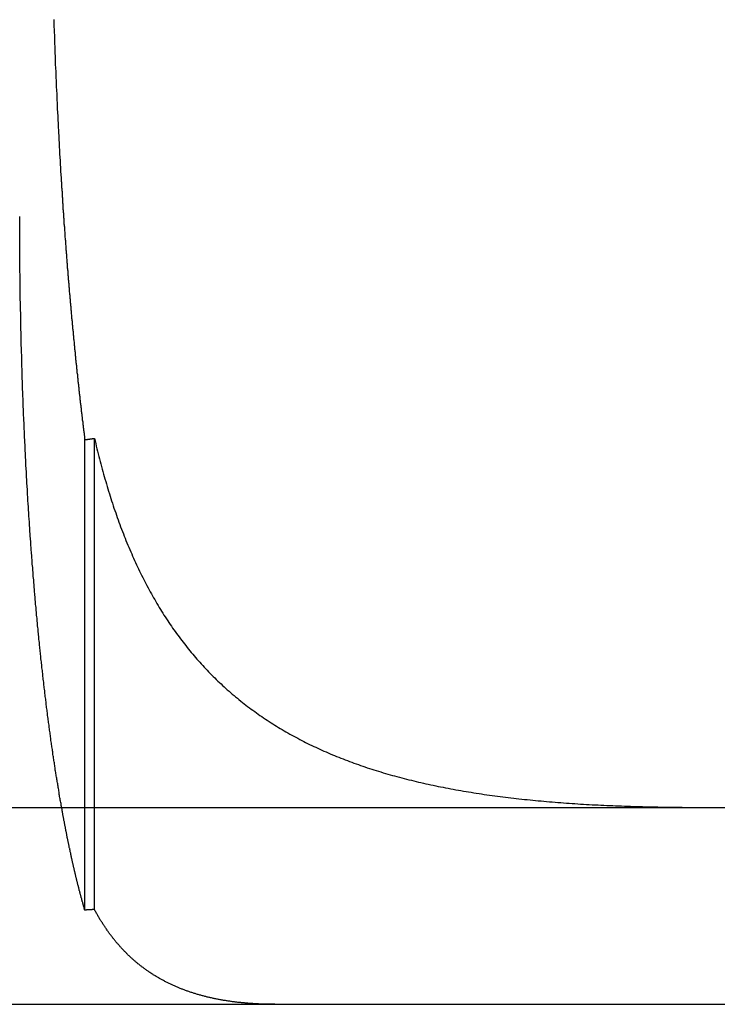
# Model space of a CAD drawing. Extents: x 779 to 924, y 272 to 648.
# Drawn here: x 854 to 858, y 577 to 582 of the extents above; entities that cross this region are included whole.
import ezdxf

# ---------------------------------------------------------------- set-up
doc = ezdxf.new("R2010")
doc.units = 0
doc.header["$LTSCALE"] = 10
doc.linetypes.add('VERDECKT', pattern=[0.375, 0.25, -0.125])
doc.layers.get('0').update_dxf_attribs({"linetype": 'CONTINUOUS'})
doc.layers.add('STEMPEL', color=3, linetype='CONTINUOUS')

# ---------------------------------------------------------------- blocks, each defined once
blk = doc.blocks.new('A$CAEE49ADD')
at = {"extrusion": (0, 1, -2e-16)}
for p, q in [((670.3499, 67), (670.3499, 68.8673)), ((670.3988, 67), (670.3988, 68.8741)), ((595.3647, 67), (740.3647, 67)), ((595.3647, 66), (740.3647, 66))]:
    blk.add_line(p, q, dxfattribs=at)
at = {"color": 1, "linetype": 'VERDECKT', "extrusion": (0, 1, -2e-16)}
for p, q in [((670.3499, 66.4784), (670.3499, 67)), ((670.3988, 66.4813), (670.3988, 67))]:
    blk.add_line(p, q, dxfattribs=at)
for points in [[(670.192, 71.0012, 0), (670.192, 70.9915, 0), (670.193, 70.9818, 0), (670.193, 70.972, 0), (670.193, 70.9623, 0), (670.194, 70.9526, 0), (670.194, 70.9429, 0), (670.194, 70.9332, 0), (670.195, 70.9235, 0), (670.195, 70.9138, 0), (670.195, 70.9042, 0), (670.196, 70.8945, 0), (670.196, 70.8848, 0), (670.196, 70.8752, 0), (670.197, 70.8655, 0), (670.197, 70.8559, 0), (670.198, 70.8462, 0), (670.198, 70.8366, 0), (670.198, 70.827, 0), (670.199, 70.8174, 0), (670.199, 70.8078, 0), (670.199, 70.7982, 0), (670.2, 70.7886, 0), (670.2, 70.779, 0), (670.2, 70.7694, 0), (670.201, 70.7598, 0), (670.201, 70.7503, 0), (670.202, 70.7407, 0), (670.202, 70.7312, 0), (670.202, 70.7217, 0), (670.203, 70.7121, 0), (670.203, 70.7026, 0), (670.204, 70.6931, 0), (670.204, 70.6836, 0), (670.204, 70.6742, 0), (670.205, 70.6647, 0), (670.205, 70.6552, 0), (670.206, 70.6458, 0), (670.206, 70.6364, 0), (670.207, 70.6269, 0), (670.207, 70.6175, 0), (670.207, 70.6081, 0), (670.208, 70.5987, 0), (670.208, 70.5894, 0), (670.209, 70.58, 0), (670.209, 70.5706, 0), (670.21, 70.5613, 0), (670.21, 70.552, 0), (670.21, 70.5427, 0), (670.211, 70.5334, 0), (670.211, 70.5241, 0), (670.212, 70.5148, 0), (670.212, 70.5055, 0), (670.213, 70.4963, 0), (670.213, 70.4871, 0), (670.214, 70.4778, 0), (670.214, 70.4686, 0), (670.215, 70.4595, 0), (670.215, 70.4503, 0), (670.216, 70.4411, 0), (670.216, 70.432, 0), (670.216, 70.4228, 0), (670.217, 70.4137, 0), (670.217, 70.4046, 0), (670.218, 70.3956, 0), (670.218, 70.3865, 0), (670.219, 70.3774, 0), (670.219, 70.3684, 0), (670.22, 70.3594, 0), (670.22, 70.3504, 0), (670.221, 70.3414, 0), (670.221, 70.3324, 0), (670.222, 70.3235, 0), (670.222, 70.3146, 0), (670.223, 70.3056, 0), (670.223, 70.2968, 0), (670.224, 70.2879, 0), (670.224, 70.279, 0), (670.225, 70.2702, 0), (670.225, 70.2614, 0), (670.226, 70.2526, 0), (670.226, 70.2438, 0), (670.227, 70.235, 0), (670.227, 70.2263, 0), (670.228, 70.2175, 0), (670.228, 70.2088, 0), (670.229, 70.2001, 0), (670.23, 70.1915, 0)], [(670.23, 70.1915, 0), (670.23, 70.1861, 0), (670.23, 70.1807, 0), (670.231, 70.1753, 0), (670.231, 70.17, 0), (670.231, 70.1646, 0), (670.232, 70.1593, 0), (670.232, 70.1539, 0), (670.232, 70.1486, 0), (670.233, 70.1433, 0), (670.233, 70.138, 0), (670.233, 70.1327, 0), (670.234, 70.1274, 0), (670.234, 70.1221, 0), (670.234, 70.1168, 0), (670.235, 70.1116, 0), (670.235, 70.1063, 0), (670.235, 70.101, 0), (670.236, 70.0958, 0), (670.236, 70.0906, 0), (670.236, 70.0853, 0), (670.237, 70.0801, 0), (670.237, 70.0748, 0), (670.237, 70.0696, 0), (670.238, 70.0643, 0), (670.238, 70.0591, 0), (670.238, 70.0538, 0), (670.239, 70.0486, 0), (670.239, 70.0433, 0), (670.239, 70.0381, 0), (670.24, 70.0328, 0), (670.24, 70.0275, 0), (670.24, 70.0223, 0), (670.241, 70.017, 0), (670.241, 70.0117, 0), (670.242, 70.0064, 0), (670.242, 70.0011, 0), (670.242, 69.9959, 0), (670.243, 69.9906, 0), (670.243, 69.9853, 0), (670.243, 69.98, 0), (670.244, 69.9747, 0), (670.244, 69.9694, 0), (670.244, 69.9641, 0), (670.245, 69.9588, 0), (670.245, 69.9535, 0), (670.246, 69.9482, 0), (670.246, 69.9429, 0), (670.246, 69.9376, 0), (670.247, 69.9323, 0), (670.247, 69.927, 0), (670.248, 69.9217, 0), (670.248, 69.9163, 0), (670.248, 69.911, 0), (670.249, 69.9057, 0), (670.249, 69.9004, 0), (670.249, 69.8951, 0), (670.25, 69.8897, 0), (670.25, 69.8844, 0), (670.251, 69.8791, 0), (670.251, 69.8738, 0), (670.251, 69.8684, 0), (670.252, 69.8631, 0), (670.252, 69.8578, 0), (670.253, 69.8524, 0), (670.253, 69.8471, 0), (670.253, 69.8418, 0), (670.254, 69.8364, 0), (670.254, 69.8311, 0), (670.255, 69.8258, 0), (670.255, 69.8204, 0), (670.255, 69.8151, 0), (670.256, 69.8098, 0), (670.256, 69.8044, 0), (670.257, 69.7991, 0), (670.257, 69.7937, 0), (670.257, 69.7884, 0), (670.258, 69.783, 0), (670.258, 69.7777, 0), (670.259, 69.7724, 0), (670.259, 69.767, 0), (670.26, 69.7617, 0), (670.26, 69.7563, 0), (670.26, 69.751, 0), (670.261, 69.7456, 0), (670.261, 69.7403, 0), (670.262, 69.7349, 0), (670.262, 69.7296, 0), (670.263, 69.7243, 0), (670.263, 69.7189, 0), (670.263, 69.7136, 0), (670.264, 69.7082, 0), (670.264, 69.7029, 0), (670.265, 69.6975, 0), (670.265, 69.6922, 0), (670.266, 69.6868, 0), (670.266, 69.6815, 0), (670.267, 69.6762, 0), (670.267, 69.6708, 0), (670.267, 69.6655, 0), (670.268, 69.6601, 0), (670.268, 69.6548, 0), (670.269, 69.6494, 0), (670.269, 69.6441, 0), (670.27, 69.6388, 0), (670.27, 69.6334, 0), (670.271, 69.6281, 0), (670.271, 69.6227, 0), (670.271, 69.6174, 0), (670.272, 69.6121, 0), (670.272, 69.6067, 0), (670.273, 69.6014, 0), (670.273, 69.5961, 0), (670.274, 69.5907, 0), (670.274, 69.5854, 0), (670.275, 69.5801, 0), (670.275, 69.5748, 0), (670.276, 69.5694, 0), (670.276, 69.5641, 0), (670.277, 69.5588, 0), (670.277, 69.5535, 0), (670.277, 69.5481, 0), (670.278, 69.5428, 0), (670.278, 69.5375, 0), (670.279, 69.5322, 0), (670.279, 69.5269, 0), (670.28, 69.5216, 0), (670.28, 69.5163, 0), (670.281, 69.511, 0), (670.281, 69.5056, 0), (670.282, 69.5003, 0), (670.282, 69.495, 0), (670.283, 69.4897, 0), (670.283, 69.4844, 0), (670.284, 69.4791, 0), (670.284, 69.4739, 0), (670.285, 69.4686, 0), (670.285, 69.4633, 0), (670.286, 69.458, 0), (670.286, 69.4527, 0), (670.287, 69.4474, 0), (670.287, 69.4421, 0), (670.288, 69.4369, 0), (670.288, 69.4316, 0), (670.289, 69.4263, 0), (670.289, 69.421, 0), (670.29, 69.4158, 0), (670.29, 69.4105, 0), (670.291, 69.4053, 0), (670.291, 69.4, 0), (670.292, 69.3947, 0), (670.292, 69.3895, 0), (670.293, 69.3842, 0), (670.293, 69.379, 0), (670.294, 69.3738, 0), (670.294, 69.3685, 0), (670.295, 69.3633, 0), (670.295, 69.358, 0), (670.296, 69.3528, 0), (670.296, 69.3476, 0), (670.297, 69.3424, 0), (670.297, 69.3372, 0), (670.298, 69.3319, 0), (670.298, 69.3267, 0), (670.299, 69.3215, 0), (670.299, 69.3163, 0), (670.3, 69.3111, 0), (670.3, 69.3059, 0), (670.301, 69.3007, 0), (670.301, 69.2955, 0), (670.302, 69.2903, 0), (670.302, 69.2852, 0), (670.303, 69.28, 0), (670.303, 69.2748, 0), (670.304, 69.2696, 0), (670.305, 69.2645, 0), (670.305, 69.2593, 0), (670.306, 69.2541, 0), (670.306, 69.249, 0), (670.307, 69.2438, 0), (670.307, 69.2387, 0), (670.308, 69.2336, 0), (670.308, 69.2284, 0), (670.309, 69.2233, 0), (670.309, 69.2182, 0), (670.31, 69.213, 0), (670.31, 69.2079, 0), (670.311, 69.2028, 0), (670.312, 69.1977, 0), (670.312, 69.1926, 0), (670.313, 69.1875, 0), (670.313, 69.1824, 0), (670.314, 69.1773, 0), (670.314, 69.1722, 0), (670.315, 69.1671, 0), (670.315, 69.162, 0), (670.316, 69.157, 0), (670.316, 69.1519, 0), (670.317, 69.1468, 0), (670.318, 69.1418, 0), (670.318, 69.1367, 0), (670.319, 69.1317, 0), (670.319, 69.1266, 0), (670.32, 69.1216, 0), (670.32, 69.1166, 0), (670.321, 69.1115, 0), (670.321, 69.1065, 0), (670.322, 69.1015, 0), (670.323, 69.0965, 0), (670.323, 69.0915, 0), (670.324, 69.0865, 0), (670.324, 69.0815, 0), (670.325, 69.0765, 0), (670.325, 69.0715, 0), (670.326, 69.0665, 0), (670.327, 69.0615, 0), (670.327, 69.0565, 0), (670.328, 69.0516, 0), (670.328, 69.0466, 0), (670.329, 69.0417, 0), (670.329, 69.0367, 0), (670.33, 69.0318, 0), (670.331, 69.0268, 0), (670.331, 69.0219, 0), (670.332, 69.017, 0), (670.332, 69.0121, 0), (670.333, 69.0071, 0), (670.333, 69.0022, 0), (670.334, 68.9973, 0), (670.335, 68.9924, 0), (670.335, 68.9875, 0), (670.336, 68.9826, 0), (670.336, 68.9778, 0), (670.337, 68.9729, 0), (670.337, 68.968, 0), (670.338, 68.9632, 0), (670.339, 68.9583, 0), (670.339, 68.9535, 0), (670.34, 68.9486, 0), (670.34, 68.9438, 0), (670.341, 68.9389, 0), (670.342, 68.9341, 0), (670.342, 68.9293, 0), (670.343, 68.9245, 0), (670.343, 68.9197, 0), (670.344, 68.9149, 0), (670.345, 68.9101, 0), (670.345, 68.9053, 0), (670.346, 68.9005, 0), (670.346, 68.8958, 0), (670.347, 68.891, 0), (670.348, 68.8862, 0), (670.348, 68.8815, 0), (670.349, 68.8767, 0), (670.349, 68.872, 0), (670.35, 68.8673, 0)], [(670.23, 67.0139, 0), (670.229, 67.0197, 0), (670.228, 67.0255, 0), (670.227, 67.0313, 0), (670.225, 67.0371, 0), (670.224, 67.0429, 0), (670.223, 67.0488, 0), (670.222, 67.0546, 0), (670.221, 67.0604, 0), (670.22, 67.0662, 0), (670.22, 67.0721, 0), (670.219, 67.0779, 0), (670.218, 67.0838, 0), (670.217, 67.0896, 0), (670.216, 67.0955, 0), (670.215, 67.1013, 0), (670.214, 67.1072, 0), (670.213, 67.1131, 0), (670.212, 67.1189, 0), (670.211, 67.1248, 0), (670.21, 67.1307, 0), (670.209, 67.1365, 0), (670.208, 67.1424, 0), (670.207, 67.1483, 0), (670.206, 67.1541, 0), (670.205, 67.16, 0), (670.204, 67.1659, 0), (670.203, 67.1718, 0), (670.202, 67.1777, 0), (670.201, 67.1836, 0), (670.2, 67.1895, 0), (670.2, 67.1954, 0), (670.199, 67.2014, 0), (670.198, 67.2074, 0), (670.197, 67.2135, 0), (670.196, 67.2195, 0), (670.195, 67.2256, 0), (670.194, 67.2317, 0), (670.193, 67.2378, 0), (670.192, 67.2439, 0), (670.191, 67.2501, 0), (670.19, 67.2563, 0), (670.189, 67.2625, 0), (670.188, 67.2688, 0), (670.188, 67.275, 0), (670.187, 67.2813, 0), (670.186, 67.2876, 0), (670.185, 67.2939, 0), (670.184, 67.3003, 0), (670.183, 67.3067, 0), (670.182, 67.3131, 0), (670.181, 67.3195, 0), (670.18, 67.3259, 0), (670.179, 67.3324, 0), (670.178, 67.3389, 0), (670.178, 67.3454, 0), (670.177, 67.3519, 0), (670.176, 67.3585, 0), (670.175, 67.365, 0), (670.174, 67.3716, 0), (670.173, 67.3782, 0), (670.172, 67.3848, 0), (670.171, 67.3915, 0), (670.17, 67.3982, 0), (670.169, 67.4049, 0), (670.168, 67.4116, 0), (670.168, 67.4183, 0), (670.167, 67.4251, 0), (670.166, 67.4318, 0), (670.165, 67.4386, 0), (670.164, 67.4454, 0), (670.163, 67.4522, 0), (670.162, 67.4591, 0), (670.161, 67.466, 0), (670.16, 67.4728, 0), (670.16, 67.4797, 0), (670.159, 67.4867, 0), (670.158, 67.4936, 0), (670.157, 67.5005, 0), (670.156, 67.5075, 0), (670.155, 67.5145, 0), (670.154, 67.5215, 0), (670.153, 67.5285, 0), (670.153, 67.5356, 0), (670.152, 67.5426, 0), (670.151, 67.5497, 0), (670.15, 67.5568, 0), (670.149, 67.5639, 0), (670.148, 67.5711, 0), (670.147, 67.5782, 0), (670.147, 67.5854, 0), (670.146, 67.5925, 0), (670.145, 67.5997, 0), (670.144, 67.6069, 0), (670.143, 67.6142, 0), (670.142, 67.6214, 0), (670.141, 67.6286, 0), (670.141, 67.6359, 0), (670.14, 67.6432, 0), (670.139, 67.6505, 0), (670.138, 67.6578, 0), (670.137, 67.6651, 0), (670.136, 67.6725, 0), (670.136, 67.6798, 0), (670.135, 67.6872, 0), (670.134, 67.6946, 0), (670.133, 67.702, 0), (670.132, 67.7094, 0), (670.131, 67.7168, 0), (670.131, 67.7243, 0), (670.13, 67.7317, 0), (670.129, 67.7392, 0), (670.128, 67.7467, 0), (670.127, 67.7542, 0), (670.127, 67.7617, 0), (670.126, 67.7692, 0), (670.125, 67.7767, 0), (670.124, 67.7842, 0), (670.123, 67.7918, 0), (670.123, 67.7994, 0), (670.122, 67.8069, 0), (670.121, 67.8145, 0), (670.12, 67.8221, 0), (670.12, 67.8297, 0), (670.119, 67.8374, 0), (670.118, 67.845, 0), (670.117, 67.8526, 0), (670.116, 67.8603, 0), (670.116, 67.8679, 0), (670.115, 67.8756, 0), (670.114, 67.8833, 0), (670.113, 67.891, 0), (670.113, 67.8987, 0), (670.112, 67.9064, 0), (670.111, 67.9141, 0), (670.11, 67.9218, 0), (670.11, 67.9295, 0), (670.109, 67.9373, 0), (670.108, 67.945, 0), (670.108, 67.9528, 0), (670.107, 67.9605, 0), (670.106, 67.9683, 0), (670.105, 67.9761, 0), (670.105, 67.9838, 0), (670.104, 67.9916, 0), (670.103, 67.9994, 0), (670.103, 68.0072, 0), (670.102, 68.015, 0), (670.101, 68.0228, 0), (670.1, 68.0306, 0), (670.1, 68.0384, 0), (670.099, 68.0463, 0), (670.098, 68.0541, 0), (670.098, 68.0619, 0), (670.097, 68.0697, 0), (670.096, 68.0776, 0), (670.096, 68.0854, 0), (670.095, 68.0933, 0), (670.094, 68.1011, 0), (670.094, 68.1089, 0), (670.093, 68.1168, 0), (670.092, 68.1246, 0), (670.092, 68.1325, 0), (670.091, 68.1403, 0), (670.09, 68.1482, 0), (670.09, 68.156, 0), (670.089, 68.1639, 0), (670.088, 68.1718, 0), (670.088, 68.1796, 0), (670.087, 68.1875, 0), (670.087, 68.1953, 0), (670.086, 68.2032, 0), (670.085, 68.211, 0), (670.085, 68.2189, 0), (670.084, 68.2267, 0), (670.083, 68.2346, 0), (670.083, 68.2424, 0), (670.082, 68.2503, 0), (670.082, 68.2581, 0), (670.081, 68.266, 0), (670.08, 68.2738, 0), (670.08, 68.2816, 0), (670.079, 68.2895, 0), (670.079, 68.2973, 0), (670.078, 68.3051, 0), (670.078, 68.313, 0), (670.077, 68.3208, 0), (670.076, 68.3286, 0), (670.076, 68.3364, 0), (670.075, 68.3442, 0), (670.075, 68.352, 0), (670.074, 68.3598, 0), (670.074, 68.3676, 0), (670.073, 68.3754, 0), (670.073, 68.3832, 0), (670.072, 68.391, 0), (670.071, 68.3987, 0), (670.071, 68.4065, 0), (670.07, 68.4142, 0), (670.07, 68.422, 0), (670.069, 68.4297, 0), (670.069, 68.4375, 0), (670.068, 68.4452, 0), (670.068, 68.4529, 0), (670.067, 68.4606, 0), (670.067, 68.4683, 0), (670.066, 68.476, 0), (670.066, 68.4837, 0), (670.065, 68.4915, 0), (670.065, 68.4992, 0), (670.064, 68.507, 0), (670.064, 68.5148, 0), (670.063, 68.5226, 0), (670.063, 68.5305, 0), (670.062, 68.5383, 0), (670.062, 68.5462, 0), (670.061, 68.5541, 0), (670.061, 68.5621, 0), (670.06, 68.57, 0), (670.06, 68.578, 0), (670.059, 68.586, 0), (670.059, 68.594, 0), (670.059, 68.602, 0), (670.058, 68.6101, 0), (670.058, 68.6182, 0), (670.057, 68.6262, 0), (670.057, 68.6344, 0), (670.056, 68.6425, 0), (670.056, 68.6506, 0), (670.055, 68.6588, 0), (670.055, 68.667, 0), (670.054, 68.6752, 0), (670.054, 68.6834, 0), (670.053, 68.6916, 0), (670.053, 68.6999, 0), (670.053, 68.7082, 0), (670.052, 68.7164, 0), (670.052, 68.7248, 0), (670.051, 68.7331, 0), (670.051, 68.7414, 0), (670.05, 68.7498, 0), (670.05, 68.7581, 0), (670.05, 68.7665, 0), (670.049, 68.7749, 0), (670.049, 68.7833, 0), (670.048, 68.7918, 0), (670.048, 68.8002, 0), (670.047, 68.8087, 0), (670.047, 68.8171, 0), (670.047, 68.8256, 0), (670.046, 68.8341, 0), (670.046, 68.8426, 0), (670.045, 68.8512, 0), (670.045, 68.8597, 0), (670.045, 68.8683, 0), (670.044, 68.8768, 0), (670.044, 68.8854, 0), (670.043, 68.894, 0), (670.043, 68.9026, 0), (670.043, 68.9112, 0), (670.042, 68.9199, 0), (670.042, 68.9285, 0), (670.041, 68.9372, 0), (670.041, 68.9458, 0), (670.041, 68.9545, 0), (670.04, 68.9632, 0), (670.04, 68.9719, 0), (670.04, 68.9806, 0), (670.039, 68.9893, 0), (670.039, 68.998, 0), (670.039, 69.0068, 0), (670.038, 69.0155, 0), (670.038, 69.0243, 0), (670.037, 69.033, 0), (670.037, 69.0418, 0), (670.037, 69.0506, 0), (670.036, 69.0594, 0), (670.036, 69.0681, 0), (670.036, 69.077, 0), (670.035, 69.0858, 0), (670.035, 69.0946, 0), (670.035, 69.1034, 0), (670.035, 69.1122, 0), (670.034, 69.1211, 0), (670.034, 69.1299, 0), (670.034, 69.1388, 0), (670.033, 69.1477, 0), (670.033, 69.1565, 0), (670.033, 69.1654, 0), (670.032, 69.1743, 0), (670.032, 69.1832, 0), (670.032, 69.192, 0), (670.031, 69.2009, 0), (670.031, 69.2098, 0), (670.031, 69.2187, 0), (670.031, 69.2276, 0), (670.03, 69.2366, 0), (670.03, 69.2455, 0), (670.03, 69.2544, 0), (670.03, 69.2633, 0), (670.029, 69.2722, 0), (670.029, 69.2812, 0), (670.029, 69.2901, 0), (670.029, 69.299, 0), (670.028, 69.308, 0), (670.028, 69.3169, 0), (670.028, 69.3258, 0), (670.028, 69.3348, 0), (670.027, 69.3437, 0), (670.027, 69.3527, 0), (670.027, 69.3616, 0), (670.027, 69.3706, 0), (670.026, 69.3795, 0), (670.026, 69.3884, 0), (670.026, 69.3974, 0), (670.026, 69.4063, 0), (670.026, 69.4153, 0), (670.025, 69.4242, 0), (670.025, 69.4332, 0), (670.025, 69.4421, 0), (670.025, 69.451, 0), (670.025, 69.46, 0), (670.024, 69.4689, 0), (670.024, 69.4778, 0), (670.024, 69.4868, 0), (670.024, 69.4957, 0), (670.024, 69.5046, 0), (670.024, 69.5135, 0), (670.023, 69.5224, 0), (670.023, 69.5314, 0), (670.023, 69.5403, 0), (670.023, 69.5492, 0), (670.023, 69.5581, 0), (670.023, 69.567, 0), (670.022, 69.5758, 0), (670.022, 69.5847, 0), (670.022, 69.5936, 0), (670.022, 69.6025, 0), (670.022, 69.6113, 0), (670.022, 69.6202, 0), (670.022, 69.629, 0), (670.021, 69.6379, 0), (670.021, 69.6467, 0), (670.021, 69.6556, 0), (670.021, 69.6644, 0), (670.021, 69.6732, 0), (670.021, 69.682, 0), (670.021, 69.6908, 0), (670.021, 69.6996, 0), (670.021, 69.7084, 0), (670.02, 69.7172, 0), (670.02, 69.7259, 0), (670.02, 69.7347, 0), (670.02, 69.7434, 0), (670.02, 69.7521, 0), (670.02, 69.7609, 0), (670.02, 69.7696, 0), (670.02, 69.7783, 0), (670.02, 69.787, 0), (670.02, 69.7957, 0), (670.02, 69.8043, 0), (670.02, 69.813, 0), (670.019, 69.8216, 0), (670.019, 69.8303, 0), (670.019, 69.8389, 0), (670.019, 69.8475, 0), (670.019, 69.8561, 0), (670.019, 69.8647, 0), (670.019, 69.8732, 0), (670.019, 69.8818, 0), (670.019, 69.8903, 0), (670.019, 69.8989, 0), (670.019, 69.9074, 0), (670.019, 69.9159, 0), (670.019, 69.9244, 0), (670.019, 69.9328, 0), (670.019, 69.9413, 0), (670.019, 69.9497, 0), (670.019, 69.9581, 0), (670.019, 69.9665, 0), (670.019, 69.9749, 0), (670.019, 69.9833, 0), (670.019, 69.9917, 0), (670.019, 70, 0)], [(670.35, 68.8673, 0), (670.35, 68.8673, 0), (670.351, 68.8674, 0), (670.351, 68.8674, 0), (670.351, 68.8675, 0), (670.352, 68.8675, 0), (670.352, 68.8676, 0), (670.353, 68.8676, 0), (670.353, 68.8677, 0), (670.353, 68.8677, 0), (670.354, 68.8678, 0), (670.354, 68.8678, 0), (670.355, 68.8679, 0), (670.355, 68.868, 0), (670.355, 68.868, 0), (670.356, 68.8681, 0), (670.356, 68.8681, 0), (670.356, 68.8682, 0), (670.357, 68.8682, 0), (670.357, 68.8683, 0), (670.358, 68.8683, 0), (670.358, 68.8684, 0), (670.358, 68.8684, 0), (670.359, 68.8685, 0), (670.359, 68.8685, 0), (670.36, 68.8686, 0), (670.36, 68.8687, 0), (670.36, 68.8687, 0), (670.361, 68.8688, 0), (670.361, 68.8688, 0), (670.361, 68.8689, 0), (670.362, 68.8689, 0), (670.362, 68.869, 0), (670.363, 68.869, 0), (670.363, 68.8691, 0), (670.363, 68.8691, 0), (670.364, 68.8692, 0), (670.364, 68.8692, 0), (670.365, 68.8693, 0), (670.365, 68.8694, 0), (670.365, 68.8694, 0), (670.366, 68.8695, 0), (670.366, 68.8695, 0), (670.366, 68.8696, 0), (670.367, 68.8696, 0), (670.367, 68.8697, 0), (670.368, 68.8697, 0), (670.368, 68.8698, 0), (670.368, 68.8698, 0), (670.369, 68.8699, 0), (670.369, 68.8699, 0), (670.37, 68.87, 0), (670.37, 68.8701, 0), (670.37, 68.8701, 0), (670.371, 68.8702, 0), (670.371, 68.8702, 0), (670.371, 68.8703, 0), (670.372, 68.8703, 0), (670.372, 68.8704, 0), (670.373, 68.8704, 0), (670.373, 68.8705, 0), (670.373, 68.8705, 0), (670.374, 68.8706, 0), (670.374, 68.8706, 0), (670.375, 68.8707, 0), (670.375, 68.8708, 0), (670.375, 68.8708, 0), (670.376, 68.8709, 0), (670.376, 68.8709, 0), (670.376, 68.871, 0), (670.377, 68.871, 0), (670.377, 68.8711, 0), (670.378, 68.8711, 0), (670.378, 68.8712, 0), (670.378, 68.8712, 0), (670.379, 68.8713, 0), (670.379, 68.8713, 0), (670.38, 68.8714, 0), (670.38, 68.8714, 0), (670.38, 68.8715, 0), (670.381, 68.8716, 0), (670.381, 68.8716, 0), (670.381, 68.8717, 0), (670.382, 68.8717, 0), (670.382, 68.8718, 0), (670.383, 68.8718, 0), (670.383, 68.8719, 0), (670.383, 68.8719, 0), (670.384, 68.872, 0), (670.384, 68.872, 0), (670.385, 68.8721, 0), (670.385, 68.8721, 0), (670.385, 68.8722, 0), (670.386, 68.8723, 0), (670.386, 68.8723, 0), (670.387, 68.8724, 0), (670.387, 68.8724, 0), (670.387, 68.8725, 0), (670.388, 68.8725, 0), (670.388, 68.8726, 0), (670.388, 68.8726, 0), (670.389, 68.8727, 0), (670.389, 68.8727, 0), (670.39, 68.8728, 0), (670.39, 68.8728, 0), (670.39, 68.8729, 0), (670.391, 68.8729, 0), (670.391, 68.873, 0), (670.392, 68.8731, 0), (670.392, 68.8731, 0), (670.392, 68.8732, 0), (670.393, 68.8732, 0), (670.393, 68.8733, 0), (670.393, 68.8733, 0), (670.394, 68.8734, 0), (670.394, 68.8734, 0), (670.395, 68.8735, 0), (670.395, 68.8735, 0), (670.395, 68.8736, 0), (670.396, 68.8736, 0), (670.396, 68.8737, 0), (670.397, 68.8738, 0), (670.397, 68.8738, 0), (670.397, 68.8739, 0), (670.398, 68.8739, 0), (670.398, 68.874, 0), (670.398, 68.874, 0), (670.399, 68.8741, 0)], [(670.399, 68.8741, 0), (670.402, 68.8609, 0), (670.405, 68.8477, 0), (670.408, 68.8346, 0), (670.411, 68.8216, 0), (670.415, 68.8085, 0), (670.418, 68.7955, 0), (670.421, 68.7826, 0), (670.424, 68.7697, 0), (670.428, 68.7568, 0), (670.431, 68.744, 0), (670.435, 68.7312, 0), (670.438, 68.7184, 0), (670.442, 68.7057, 0), (670.445, 68.693, 0), (670.449, 68.6804, 0), (670.452, 68.6678, 0), (670.456, 68.6553, 0), (670.46, 68.6428, 0), (670.463, 68.6303, 0), (670.467, 68.6179, 0), (670.471, 68.6055, 0), (670.475, 68.5931, 0), (670.478, 68.5808, 0), (670.482, 68.5686, 0), (670.486, 68.5564, 0), (670.49, 68.5442, 0), (670.494, 68.532, 0), (670.498, 68.5199, 0), (670.502, 68.5079, 0), (670.507, 68.4959, 0), (670.511, 68.4839, 0), (670.515, 68.472, 0), (670.519, 68.4601, 0), (670.523, 68.4483, 0), (670.528, 68.4365, 0), (670.532, 68.4247, 0), (670.537, 68.413, 0), (670.541, 68.4013, 0), (670.546, 68.3897, 0), (670.55, 68.3781, 0), (670.555, 68.3666, 0), (670.559, 68.3551, 0), (670.564, 68.3436, 0), (670.569, 68.3323, 0), (670.573, 68.3209, 0), (670.578, 68.3097, 0), (670.583, 68.2984, 0), (670.588, 68.2873, 0), (670.593, 68.2762, 0), (670.598, 68.2651, 0), (670.603, 68.2541, 0), (670.608, 68.2431, 0), (670.613, 68.2322, 0), (670.618, 68.2214, 0), (670.623, 68.2106, 0), (670.628, 68.1998, 0), (670.633, 68.1891, 0), (670.638, 68.1785, 0), (670.644, 68.1679, 0), (670.649, 68.1574, 0), (670.654, 68.1469, 0), (670.66, 68.1365, 0), (670.665, 68.1261, 0), (670.671, 68.1157, 0), (670.676, 68.1055, 0), (670.682, 68.0953, 0), (670.688, 68.0851, 0), (670.693, 68.075, 0), (670.699, 68.0649, 0), (670.705, 68.0549, 0), (670.71, 68.0449, 0), (670.716, 68.035, 0), (670.722, 68.0252, 0), (670.728, 68.0153, 0), (670.734, 68.0056, 0), (670.74, 67.9959, 0), (670.746, 67.9862, 0), (670.752, 67.9766, 0), (670.758, 67.9671, 0), (670.765, 67.9576, 0), (670.771, 67.9481, 0), (670.777, 67.9387, 0), (670.783, 67.9294, 0), (670.79, 67.9201, 0), (670.796, 67.9109, 0), (670.803, 67.9017, 0), (670.809, 67.8925, 0), (670.816, 67.8834, 0), (670.822, 67.8744, 0), (670.829, 67.8654, 0), (670.836, 67.8565, 0), (670.842, 67.8476, 0), (670.849, 67.8388, 0), (670.856, 67.83, 0), (670.863, 67.8213, 0), (670.87, 67.8126, 0), (670.877, 67.8039, 0), (670.884, 67.7954, 0), (670.891, 67.7868, 0), (670.898, 67.7783, 0), (670.905, 67.7699, 0), (670.912, 67.7615, 0), (670.919, 67.7532, 0), (670.927, 67.7449, 0), (670.934, 67.7367, 0), (670.941, 67.7285, 0), (670.949, 67.7204, 0), (670.956, 67.7123, 0), (670.964, 67.7043, 0), (670.971, 67.6963, 0), (670.979, 67.6884, 0), (670.987, 67.6805, 0), (670.994, 67.6727, 0), (671.002, 67.6649, 0), (671.01, 67.6571, 0), (671.018, 67.6495, 0), (671.026, 67.6418, 0), (671.034, 67.6342, 0), (671.042, 67.6267, 0), (671.05, 67.6192, 0), (671.058, 67.6118, 0), (671.066, 67.6044, 0), (671.074, 67.5971, 0), (671.083, 67.5898, 0), (671.091, 67.5825, 0), (671.099, 67.5754, 0), (671.108, 67.5682, 0), (671.116, 67.5611, 0), (671.125, 67.5541, 0), (671.133, 67.5471, 0), (671.142, 67.5401, 0), (671.151, 67.5332, 0), (671.159, 67.5264, 0), (671.168, 67.5196, 0), (671.177, 67.5128, 0), (671.186, 67.5061, 0), (671.195, 67.4995, 0), (671.204, 67.4929, 0), (671.213, 67.4864, 0), (671.222, 67.4799, 0), (671.231, 67.4735, 0), (671.24, 67.4671, 0), (671.249, 67.4608, 0), (671.258, 67.4545, 0), (671.268, 67.4483, 0), (671.277, 67.4422, 0), (671.286, 67.4361, 0), (671.296, 67.43, 0), (671.305, 67.424, 0), (671.315, 67.4181, 0), (671.324, 67.4122, 0), (671.334, 67.4063, 0), (671.343, 67.4006, 0), (671.353, 67.3948, 0), (671.363, 67.3891, 0), (671.372, 67.3835, 0), (671.382, 67.3779, 0), (671.392, 67.3724, 0), (671.402, 67.3669, 0), (671.412, 67.3615, 0), (671.422, 67.3561, 0), (671.432, 67.3508, 0), (671.442, 67.3455, 0), (671.452, 67.3403, 0), (671.462, 67.3351, 0), (671.472, 67.33, 0), (671.482, 67.3249, 0), (671.492, 67.3199, 0), (671.503, 67.3149, 0), (671.513, 67.3099, 0), (671.523, 67.305, 0), (671.534, 67.3002, 0), (671.544, 67.2954, 0), (671.555, 67.2907, 0), (671.565, 67.286, 0), (671.576, 67.2813, 0), (671.587, 67.2767, 0), (671.597, 67.2722, 0), (671.608, 67.2677, 0), (671.619, 67.2632, 0), (671.629, 67.2588, 0), (671.64, 67.2544, 0), (671.651, 67.2501, 0), (671.662, 67.2458, 0), (671.673, 67.2416, 0), (671.684, 67.2374, 0), (671.695, 67.2332, 0), (671.706, 67.2291, 0), (671.717, 67.2251, 0), (671.728, 67.2211, 0), (671.74, 67.2171, 0), (671.751, 67.2132, 0), (671.762, 67.2093, 0), (671.773, 67.2055, 0), (671.785, 67.2017, 0), (671.796, 67.1979, 0), (671.808, 67.1942, 0), (671.819, 67.1906, 0), (671.831, 67.1869, 0), (671.842, 67.1834, 0), (671.854, 67.1798, 0), (671.866, 67.1763, 0), (671.877, 67.1729, 0), (671.889, 67.1695, 0), (671.901, 67.1661, 0), (671.913, 67.1628, 0), (671.924, 67.1595, 0), (671.936, 67.1562, 0), (671.948, 67.153, 0), (671.96, 67.1498, 0), (671.972, 67.1467, 0), (671.984, 67.1436, 0), (671.997, 67.1406, 0), (672.009, 67.1375, 0), (672.021, 67.1346, 0), (672.033, 67.1316, 0), (672.045, 67.1287, 0), (672.058, 67.1259, 0), (672.07, 67.1231, 0), (672.083, 67.1203, 0), (672.095, 67.1175, 0), (672.108, 67.1148, 0), (672.12, 67.1122, 0), (672.133, 67.1095, 0), (672.145, 67.1069, 0), (672.158, 67.1044, 0), (672.171, 67.1019, 0), (672.183, 67.0994, 0), (672.196, 67.0969, 0), (672.209, 67.0945, 0), (672.222, 67.0921, 0), (672.235, 67.0898, 0), (672.248, 67.0875, 0), (672.261, 67.0852, 0), (672.274, 67.083, 0), (672.287, 67.0808, 0), (672.3, 67.0786, 0), (672.313, 67.0765, 0), (672.326, 67.0744, 0), (672.339, 67.0723, 0), (672.353, 67.0702, 0), (672.366, 67.0683, 0), (672.379, 67.0663, 0), (672.393, 67.0644, 0), (672.406, 67.0625, 0), (672.42, 67.0606, 0), (672.433, 67.0588, 0), (672.447, 67.057, 0), (672.46, 67.0552, 0), (672.474, 67.0535, 0), (672.487, 67.0518, 0), (672.501, 67.0501, 0), (672.515, 67.0484, 0), (672.529, 67.0468, 0), (672.542, 67.0453, 0), (672.556, 67.0437, 0), (672.57, 67.0422, 0), (672.584, 67.0407, 0), (672.598, 67.0393, 0), (672.612, 67.0379, 0), (672.626, 67.0365, 0), (672.64, 67.0351, 0), (672.654, 67.0338, 0), (672.668, 67.0325, 0), (672.682, 67.0312, 0), (672.696, 67.0299, 0), (672.711, 67.0287, 0), (672.725, 67.0275, 0), (672.739, 67.0264, 0), (672.753, 67.0253, 0), (672.768, 67.0242, 0), (672.782, 67.0231, 0), (672.797, 67.022, 0), (672.811, 67.021, 0), (672.826, 67.02, 0), (672.84, 67.0191, 0), (672.855, 67.0181, 0), (672.869, 67.0172, 0), (672.884, 67.0163, 0), (672.899, 67.0155, 0), (672.913, 67.0146, 0), (672.928, 67.0138, 0), (672.943, 67.013, 0), (672.958, 67.0123, 0), (672.972, 67.0115, 0), (672.987, 67.0108, 0), (673.002, 67.0102, 0), (673.017, 67.0095, 0), (673.032, 67.0089, 0), (673.047, 67.0083, 0), (673.062, 67.0077, 0), (673.077, 67.0071, 0), (673.092, 67.0066, 0), (673.107, 67.006, 0), (673.123, 67.0055, 0), (673.138, 67.0051, 0), (673.153, 67.0046, 0), (673.168, 67.0042, 0), (673.184, 67.0038, 0), (673.199, 67.0034, 0), (673.214, 67.0031, 0), (673.23, 67.0027, 0), (673.245, 67.0024, 0), (673.261, 67.0021, 0), (673.276, 67.0018, 0), (673.292, 67.0016, 0), (673.307, 67.0013, 0), (673.323, 67.0011, 0), (673.338, 67.0009, 0), (673.354, 67.0007, 0), (673.37, 67.0006, 0), (673.385, 67.0004, 0), (673.401, 67.0003, 0), (673.417, 67.0002, 0), (673.433, 67.0001, 0), (673.449, 67.0001, 0), (673.464, 67, 0), (673.48, 67, 0), (673.496, 67, 0)], [(670.232, 67, 0), (670.232, 67.0001, 0), (670.232, 67.0002, 0), (670.232, 67.0003, 0), (670.232, 67.0004, 0), (670.232, 67.0005, 0), (670.232, 67.0007, 0), (670.232, 67.0008, 0), (670.232, 67.0009, 0), (670.232, 67.001, 0), (670.232, 67.0011, 0), (670.232, 67.0012, 0), (670.232, 67.0013, 0), (670.232, 67.0014, 0), (670.232, 67.0015, 0), (670.232, 67.0016, 0), (670.232, 67.0018, 0), (670.232, 67.0019, 0), (670.232, 67.002, 0), (670.232, 67.0021, 0), (670.232, 67.0022, 0), (670.232, 67.0023, 0), (670.232, 67.0024, 0), (670.232, 67.0025, 0), (670.232, 67.0026, 0), (670.232, 67.0027, 0), (670.232, 67.0028, 0), (670.231, 67.003, 0), (670.231, 67.0031, 0), (670.231, 67.0032, 0), (670.231, 67.0033, 0), (670.231, 67.0034, 0), (670.231, 67.0035, 0), (670.231, 67.0036, 0), (670.231, 67.0037, 0), (670.231, 67.0038, 0), (670.231, 67.0039, 0), (670.231, 67.0041, 0), (670.231, 67.0042, 0), (670.231, 67.0043, 0), (670.231, 67.0044, 0), (670.231, 67.0045, 0), (670.231, 67.0046, 0), (670.231, 67.0047, 0), (670.231, 67.0048, 0), (670.231, 67.0049, 0), (670.231, 67.005, 0), (670.231, 67.0051, 0), (670.231, 67.0053, 0), (670.231, 67.0054, 0), (670.231, 67.0055, 0), (670.231, 67.0056, 0), (670.231, 67.0057, 0), (670.231, 67.0058, 0), (670.231, 67.0059, 0), (670.231, 67.006, 0), (670.231, 67.0061, 0), (670.231, 67.0062, 0), (670.231, 67.0064, 0), (670.231, 67.0065, 0), (670.231, 67.0066, 0), (670.231, 67.0067, 0), (670.231, 67.0068, 0), (670.231, 67.0069, 0), (670.231, 67.007, 0), (670.231, 67.0071, 0), (670.231, 67.0072, 0), (670.231, 67.0073, 0), (670.231, 67.0075, 0), (670.231, 67.0076, 0), (670.231, 67.0077, 0), (670.231, 67.0078, 0), (670.231, 67.0079, 0), (670.231, 67.008, 0), (670.231, 67.0081, 0), (670.231, 67.0082, 0), (670.231, 67.0083, 0), (670.231, 67.0084, 0), (670.231, 67.0085, 0), (670.23, 67.0087, 0), (670.23, 67.0088, 0), (670.23, 67.0089, 0), (670.23, 67.009, 0), (670.23, 67.0091, 0), (670.23, 67.0092, 0), (670.23, 67.0093, 0), (670.23, 67.0094, 0), (670.23, 67.0095, 0), (670.23, 67.0096, 0), (670.23, 67.0098, 0), (670.23, 67.0099, 0), (670.23, 67.01, 0), (670.23, 67.0101, 0), (670.23, 67.0102, 0), (670.23, 67.0103, 0), (670.23, 67.0104, 0), (670.23, 67.0105, 0), (670.23, 67.0106, 0), (670.23, 67.0107, 0), (670.23, 67.0109, 0), (670.23, 67.011, 0), (670.23, 67.0111, 0), (670.23, 67.0112, 0), (670.23, 67.0113, 0), (670.23, 67.0114, 0), (670.23, 67.0115, 0), (670.23, 67.0116, 0), (670.23, 67.0117, 0), (670.23, 67.0118, 0), (670.23, 67.0119, 0), (670.23, 67.0121, 0), (670.23, 67.0122, 0), (670.23, 67.0123, 0), (670.23, 67.0124, 0), (670.23, 67.0125, 0), (670.23, 67.0126, 0), (670.23, 67.0127, 0), (670.23, 67.0128, 0), (670.23, 67.0129, 0), (670.23, 67.013, 0), (670.23, 67.0132, 0), (670.23, 67.0133, 0), (670.23, 67.0134, 0), (670.23, 67.0135, 0), (670.23, 67.0136, 0), (670.23, 67.0137, 0), (670.23, 67.0138, 0), (670.23, 67.0139, 0)]]:
    blk.add_polyline3d(points)
at = {"color": 1}
for points in [[(670.35, 66.4784, 0), (670.349, 66.4806, 0), (670.349, 66.4829, 0), (670.348, 66.4852, 0), (670.347, 66.4874, 0), (670.347, 66.4897, 0), (670.346, 66.492, 0), (670.345, 66.4943, 0), (670.345, 66.4966, 0), (670.344, 66.4989, 0), (670.343, 66.5012, 0), (670.343, 66.5035, 0), (670.342, 66.5058, 0), (670.341, 66.5081, 0), (670.341, 66.5105, 0), (670.34, 66.5128, 0), (670.339, 66.5151, 0), (670.339, 66.5175, 0), (670.338, 66.5198, 0), (670.337, 66.5222, 0), (670.337, 66.5246, 0), (670.336, 66.5269, 0), (670.335, 66.5293, 0), (670.335, 66.5317, 0), (670.334, 66.5341, 0), (670.334, 66.5365, 0), (670.333, 66.5389, 0), (670.332, 66.5413, 0), (670.332, 66.5437, 0), (670.331, 66.5461, 0), (670.33, 66.5485, 0), (670.33, 66.551, 0), (670.329, 66.5534, 0), (670.328, 66.5558, 0), (670.328, 66.5583, 0), (670.327, 66.5607, 0), (670.326, 66.5632, 0), (670.326, 66.5657, 0), (670.325, 66.5681, 0), (670.324, 66.5706, 0), (670.324, 66.5731, 0), (670.323, 66.5756, 0), (670.322, 66.578, 0), (670.322, 66.5805, 0), (670.321, 66.583, 0), (670.321, 66.5855, 0), (670.32, 66.5881, 0), (670.319, 66.5906, 0), (670.319, 66.5931, 0), (670.318, 66.5956, 0), (670.317, 66.5982, 0), (670.317, 66.6007, 0), (670.316, 66.6032, 0), (670.315, 66.6058, 0), (670.315, 66.6083, 0), (670.314, 66.6109, 0), (670.313, 66.6135, 0), (670.313, 66.616, 0), (670.312, 66.6186, 0), (670.311, 66.6212, 0), (670.311, 66.6238, 0), (670.31, 66.6264, 0), (670.31, 66.629, 0), (670.309, 66.6316, 0), (670.308, 66.6342, 0), (670.308, 66.6368, 0), (670.307, 66.6394, 0), (670.306, 66.642, 0), (670.306, 66.6447, 0), (670.305, 66.6473, 0), (670.304, 66.6499, 0), (670.304, 66.6526, 0), (670.303, 66.6552, 0), (670.303, 66.6579, 0), (670.302, 66.6605, 0), (670.301, 66.6632, 0), (670.301, 66.6659, 0), (670.3, 66.6685, 0), (670.299, 66.6712, 0), (670.299, 66.6739, 0), (670.298, 66.6766, 0), (670.297, 66.6793, 0), (670.297, 66.682, 0), (670.296, 66.6847, 0), (670.296, 66.6874, 0), (670.295, 66.6901, 0), (670.294, 66.6928, 0), (670.294, 66.6955, 0), (670.293, 66.6982, 0), (670.292, 66.701, 0), (670.292, 66.7037, 0), (670.291, 66.7065, 0), (670.291, 66.7092, 0), (670.29, 66.712, 0), (670.289, 66.7147, 0), (670.289, 66.7175, 0), (670.288, 66.7202, 0), (670.287, 66.723, 0), (670.287, 66.7258, 0), (670.286, 66.7286, 0), (670.286, 66.7313, 0), (670.285, 66.7341, 0), (670.284, 66.7369, 0), (670.284, 66.7397, 0), (670.283, 66.7425, 0), (670.282, 66.7453, 0), (670.282, 66.7481, 0), (670.281, 66.7509, 0), (670.281, 66.7538, 0), (670.28, 66.7566, 0), (670.279, 66.7594, 0), (670.279, 66.7622, 0), (670.278, 66.7651, 0), (670.278, 66.7679, 0), (670.277, 66.7707, 0), (670.276, 66.7736, 0), (670.276, 66.7764, 0), (670.275, 66.7793, 0), (670.275, 66.7822, 0), (670.274, 66.785, 0), (670.273, 66.7879, 0), (670.273, 66.7908, 0), (670.272, 66.7936, 0), (670.271, 66.7965, 0), (670.271, 66.7994, 0), (670.27, 66.8023, 0), (670.27, 66.8052, 0), (670.269, 66.8081, 0), (670.268, 66.811, 0), (670.268, 66.8139, 0), (670.267, 66.8168, 0), (670.267, 66.8197, 0), (670.266, 66.8226, 0), (670.265, 66.8255, 0), (670.265, 66.8284, 0), (670.264, 66.8314, 0), (670.264, 66.8343, 0), (670.263, 66.8372, 0), (670.262, 66.8402, 0), (670.262, 66.8431, 0), (670.261, 66.846, 0), (670.261, 66.849, 0), (670.26, 66.8519, 0), (670.259, 66.8549, 0), (670.259, 66.8578, 0), (670.258, 66.8608, 0), (670.258, 66.8638, 0), (670.257, 66.8667, 0), (670.257, 66.8697, 0), (670.256, 66.8727, 0), (670.255, 66.8756, 0), (670.255, 66.8786, 0), (670.254, 66.8816, 0), (670.254, 66.8846, 0), (670.253, 66.8876, 0), (670.252, 66.8905, 0), (670.252, 66.8935, 0), (670.251, 66.8965, 0), (670.251, 66.8995, 0), (670.25, 66.9025, 0), (670.25, 66.9055, 0), (670.249, 66.9086, 0), (670.248, 66.9116, 0), (670.248, 66.9146, 0), (670.247, 66.9176, 0), (670.247, 66.9206, 0), (670.246, 66.9236, 0), (670.246, 66.9267, 0), (670.245, 66.9297, 0), (670.244, 66.9327, 0), (670.244, 66.9357, 0), (670.243, 66.9388, 0), (670.243, 66.9418, 0), (670.242, 66.9449, 0), (670.242, 66.9479, 0), (670.241, 66.9509, 0), (670.24, 66.954, 0), (670.24, 66.957, 0), (670.239, 66.9601, 0), (670.239, 66.9632, 0), (670.238, 66.9662, 0), (670.238, 66.9693, 0), (670.237, 66.9723, 0), (670.236, 66.9754, 0), (670.236, 66.9785, 0), (670.235, 66.9815, 0), (670.235, 66.9846, 0), (670.234, 66.9877, 0), (670.234, 66.9908, 0), (670.233, 66.9938, 0), (670.233, 66.9969, 0), (670.232, 67, 0)], [(670.399, 66.4813, 0), (670.398, 66.4813, 0), (670.398, 66.4813, 0), (670.398, 66.4813, 0), (670.397, 66.4813, 0), (670.397, 66.4812, 0), (670.397, 66.4812, 0), (670.396, 66.4812, 0), (670.396, 66.4812, 0), (670.395, 66.4811, 0), (670.395, 66.4811, 0), (670.395, 66.4811, 0), (670.394, 66.4811, 0), (670.394, 66.481, 0), (670.393, 66.481, 0), (670.393, 66.481, 0), (670.393, 66.481, 0), (670.392, 66.4809, 0), (670.392, 66.4809, 0), (670.392, 66.4809, 0), (670.391, 66.4809, 0), (670.391, 66.4809, 0), (670.39, 66.4808, 0), (670.39, 66.4808, 0), (670.39, 66.4808, 0), (670.389, 66.4808, 0), (670.389, 66.4807, 0), (670.388, 66.4807, 0), (670.388, 66.4807, 0), (670.388, 66.4807, 0), (670.387, 66.4806, 0), (670.387, 66.4806, 0), (670.387, 66.4806, 0), (670.386, 66.4806, 0), (670.386, 66.4806, 0), (670.385, 66.4805, 0), (670.385, 66.4805, 0), (670.385, 66.4805, 0), (670.384, 66.4805, 0), (670.384, 66.4804, 0), (670.383, 66.4804, 0), (670.383, 66.4804, 0), (670.383, 66.4804, 0), (670.382, 66.4803, 0), (670.382, 66.4803, 0), (670.381, 66.4803, 0), (670.381, 66.4803, 0), (670.381, 66.4803, 0), (670.38, 66.4802, 0), (670.38, 66.4802, 0), (670.38, 66.4802, 0), (670.379, 66.4802, 0), (670.379, 66.4801, 0), (670.378, 66.4801, 0), (670.378, 66.4801, 0), (670.378, 66.4801, 0), (670.377, 66.48, 0), (670.377, 66.48, 0), (670.376, 66.48, 0), (670.376, 66.48, 0), (670.376, 66.48, 0), (670.375, 66.4799, 0), (670.375, 66.4799, 0), (670.375, 66.4799, 0), (670.374, 66.4799, 0), (670.374, 66.4798, 0), (670.373, 66.4798, 0), (670.373, 66.4798, 0), (670.373, 66.4798, 0), (670.372, 66.4797, 0), (670.372, 66.4797, 0), (670.371, 66.4797, 0), (670.371, 66.4797, 0), (670.371, 66.4796, 0), (670.37, 66.4796, 0), (670.37, 66.4796, 0), (670.37, 66.4796, 0), (670.369, 66.4796, 0), (670.369, 66.4795, 0), (670.368, 66.4795, 0), (670.368, 66.4795, 0), (670.368, 66.4795, 0), (670.367, 66.4794, 0), (670.367, 66.4794, 0), (670.366, 66.4794, 0), (670.366, 66.4794, 0), (670.366, 66.4793, 0), (670.365, 66.4793, 0), (670.365, 66.4793, 0), (670.365, 66.4793, 0), (670.364, 66.4793, 0), (670.364, 66.4792, 0), (670.363, 66.4792, 0), (670.363, 66.4792, 0), (670.363, 66.4792, 0), (670.362, 66.4791, 0), (670.362, 66.4791, 0), (670.361, 66.4791, 0), (670.361, 66.4791, 0), (670.361, 66.479, 0), (670.36, 66.479, 0), (670.36, 66.479, 0), (670.36, 66.479, 0), (670.359, 66.479, 0), (670.359, 66.4789, 0), (670.358, 66.4789, 0), (670.358, 66.4789, 0), (670.358, 66.4789, 0), (670.357, 66.4788, 0), (670.357, 66.4788, 0), (670.356, 66.4788, 0), (670.356, 66.4788, 0), (670.356, 66.4787, 0), (670.355, 66.4787, 0), (670.355, 66.4787, 0), (670.355, 66.4787, 0), (670.354, 66.4786, 0), (670.354, 66.4786, 0), (670.353, 66.4786, 0), (670.353, 66.4786, 0), (670.353, 66.4786, 0), (670.352, 66.4785, 0), (670.352, 66.4785, 0), (670.351, 66.4785, 0), (670.351, 66.4785, 0), (670.351, 66.4784, 0), (670.35, 66.4784, 0), (670.35, 66.4784, 0)], [(671.316, 66, 0), (671.311, 66, 0), (671.306, 66, 0), (671.301, 66.0001, 0), (671.296, 66.0001, 0), (671.291, 66.0002, 0), (671.286, 66.0002, 0), (671.281, 66.0003, 0), (671.276, 66.0004, 0), (671.271, 66.0005, 0), (671.266, 66.0006, 0), (671.261, 66.0008, 0), (671.256, 66.0009, 0), (671.251, 66.0011, 0), (671.247, 66.0013, 0), (671.242, 66.0014, 0), (671.237, 66.0016, 0), (671.232, 66.0019, 0), (671.227, 66.0021, 0), (671.222, 66.0023, 0), (671.218, 66.0026, 0), (671.213, 66.0028, 0), (671.208, 66.0031, 0), (671.203, 66.0034, 0), (671.198, 66.0037, 0), (671.194, 66.0041, 0), (671.189, 66.0044, 0), (671.184, 66.0047, 0), (671.179, 66.0051, 0), (671.175, 66.0055, 0), (671.17, 66.0059, 0), (671.165, 66.0063, 0), (671.161, 66.0067, 0), (671.156, 66.0071, 0), (671.151, 66.0076, 0), (671.146, 66.008, 0), (671.142, 66.0085, 0), (671.137, 66.009, 0), (671.133, 66.0095, 0), (671.128, 66.01, 0), (671.123, 66.0105, 0), (671.119, 66.0111, 0), (671.114, 66.0116, 0), (671.11, 66.0122, 0), (671.105, 66.0128, 0), (671.1, 66.0134, 0), (671.096, 66.014, 0), (671.091, 66.0146, 0), (671.087, 66.0152, 0), (671.082, 66.0159, 0), (671.078, 66.0166, 0), (671.073, 66.0173, 0), (671.069, 66.018, 0), (671.064, 66.0187, 0), (671.06, 66.0194, 0), (671.055, 66.0201, 0), (671.051, 66.0209, 0), (671.046, 66.0217, 0), (671.042, 66.0225, 0), (671.037, 66.0233, 0), (671.033, 66.0241, 0), (671.029, 66.0249, 0), (671.024, 66.0257, 0), (671.02, 66.0266, 0), (671.016, 66.0275, 0), (671.011, 66.0284, 0), (671.007, 66.0293, 0), (671.002, 66.0302, 0), (670.998, 66.0311, 0), (670.994, 66.0321, 0), (670.989, 66.033, 0), (670.985, 66.034, 0), (670.981, 66.035, 0), (670.977, 66.036, 0), (670.972, 66.0371, 0), (670.968, 66.0381, 0), (670.964, 66.0391, 0), (670.96, 66.0402, 0), (670.956, 66.0413, 0), (670.951, 66.0424, 0), (670.947, 66.0435, 0), (670.943, 66.0446, 0), (670.939, 66.0458, 0), (670.935, 66.0469, 0), (670.931, 66.0481, 0), (670.926, 66.0493, 0), (670.922, 66.0505, 0), (670.918, 66.0517, 0), (670.914, 66.0529, 0), (670.91, 66.0542, 0), (670.906, 66.0554, 0), (670.902, 66.0567, 0), (670.898, 66.058, 0), (670.894, 66.0593, 0), (670.89, 66.0606, 0), (670.886, 66.0619, 0), (670.882, 66.0633, 0), (670.878, 66.0646, 0), (670.874, 66.066, 0), (670.87, 66.0674, 0), (670.866, 66.0688, 0), (670.862, 66.0703, 0), (670.858, 66.0717, 0), (670.854, 66.0731, 0), (670.85, 66.0746, 0), (670.847, 66.0761, 0), (670.843, 66.0776, 0), (670.839, 66.0791, 0), (670.835, 66.0807, 0), (670.831, 66.0822, 0), (670.827, 66.0838, 0), (670.824, 66.0853, 0), (670.82, 66.0869, 0), (670.816, 66.0885, 0), (670.812, 66.0902, 0), (670.809, 66.0918, 0), (670.805, 66.0935, 0), (670.801, 66.0951, 0), (670.797, 66.0968, 0), (670.794, 66.0985, 0), (670.79, 66.1002, 0), (670.786, 66.102, 0), (670.783, 66.1037, 0), (670.779, 66.1055, 0), (670.775, 66.1072, 0), (670.772, 66.109, 0), (670.768, 66.1108, 0), (670.764, 66.1127, 0), (670.761, 66.1145, 0), (670.757, 66.1164, 0), (670.754, 66.1182, 0), (670.75, 66.1201, 0), (670.747, 66.122, 0), (670.743, 66.124, 0), (670.739, 66.1259, 0), (670.736, 66.1278, 0), (670.732, 66.1298, 0), (670.729, 66.1318, 0), (670.725, 66.1338, 0), (670.722, 66.1358, 0), (670.719, 66.1378, 0), (670.715, 66.1399, 0), (670.712, 66.1419, 0), (670.708, 66.144, 0), (670.705, 66.1461, 0), (670.701, 66.1482, 0), (670.698, 66.1503, 0), (670.695, 66.1525, 0), (670.691, 66.1546, 0), (670.688, 66.1568, 0), (670.685, 66.159, 0), (670.681, 66.1612, 0), (670.678, 66.1634, 0), (670.675, 66.1657, 0), (670.671, 66.1679, 0), (670.668, 66.1702, 0), (670.665, 66.1725, 0), (670.662, 66.1748, 0), (670.658, 66.1771, 0), (670.655, 66.1794, 0), (670.652, 66.1818, 0), (670.649, 66.1842, 0), (670.646, 66.1865, 0), (670.642, 66.1889, 0), (670.639, 66.1914, 0), (670.636, 66.1938, 0), (670.633, 66.1962, 0), (670.63, 66.1987, 0), (670.627, 66.2012, 0), (670.624, 66.2037, 0), (670.62, 66.2062, 0), (670.617, 66.2087, 0), (670.614, 66.2113, 0), (670.611, 66.2138, 0), (670.608, 66.2164, 0), (670.605, 66.219, 0), (670.602, 66.2216, 0), (670.599, 66.2243, 0), (670.596, 66.2269, 0), (670.593, 66.2296, 0), (670.59, 66.2323, 0), (670.587, 66.235, 0), (670.584, 66.2377, 0), (670.581, 66.2404, 0), (670.578, 66.2432, 0), (670.575, 66.2459, 0), (670.572, 66.2487, 0), (670.569, 66.2515, 0), (670.567, 66.2543, 0), (670.564, 66.2571, 0), (670.561, 66.26, 0), (670.558, 66.2628, 0), (670.555, 66.2657, 0), (670.552, 66.2686, 0), (670.549, 66.2715, 0), (670.547, 66.2745, 0), (670.544, 66.2774, 0), (670.541, 66.2804, 0), (670.538, 66.2834, 0), (670.535, 66.2864, 0), (670.533, 66.2894, 0), (670.53, 66.2924, 0), (670.527, 66.2955, 0), (670.525, 66.2985, 0), (670.522, 66.3016, 0), (670.519, 66.3047, 0), (670.516, 66.3078, 0), (670.514, 66.311, 0), (670.511, 66.3141, 0), (670.508, 66.3173, 0), (670.506, 66.3205, 0), (670.503, 66.3237, 0), (670.501, 66.3269, 0), (670.498, 66.3302, 0), (670.495, 66.3334, 0), (670.493, 66.3367, 0), (670.49, 66.34, 0), (670.488, 66.3433, 0), (670.485, 66.3466, 0), (670.483, 66.35, 0), (670.48, 66.3533, 0), (670.477, 66.3567, 0), (670.475, 66.3601, 0), (670.472, 66.3635, 0), (670.47, 66.3669, 0), (670.468, 66.3704, 0), (670.465, 66.3739, 0), (670.463, 66.3773, 0), (670.46, 66.3808, 0), (670.458, 66.3844, 0), (670.455, 66.3879, 0), (670.453, 66.3914, 0), (670.451, 66.395, 0), (670.448, 66.3986, 0), (670.446, 66.4022, 0), (670.443, 66.4058, 0), (670.441, 66.4094, 0), (670.439, 66.4131, 0), (670.436, 66.4167, 0), (670.434, 66.4204, 0), (670.432, 66.4241, 0), (670.43, 66.4278, 0), (670.427, 66.4315, 0), (670.425, 66.4353, 0), (670.423, 66.439, 0), (670.421, 66.4428, 0), (670.418, 66.4466, 0), (670.416, 66.4504, 0), (670.414, 66.4542, 0), (670.412, 66.458, 0), (670.41, 66.4619, 0), (670.407, 66.4657, 0), (670.405, 66.4696, 0), (670.403, 66.4735, 0), (670.401, 66.4774, 0), (670.399, 66.4813, 0)]]:
    blk.add_polyline3d(points, dxfattribs=at)

msp = doc.modelspace()

# ---------------------------------------------------------------- block references
at = {"layer": 'STEMPEL'}
msp.add_blockref('A$CAEE49ADD', (184.1059, 511.1385, -38.5255), dxfattribs=at)

doc.saveas('drawing.dxf')
